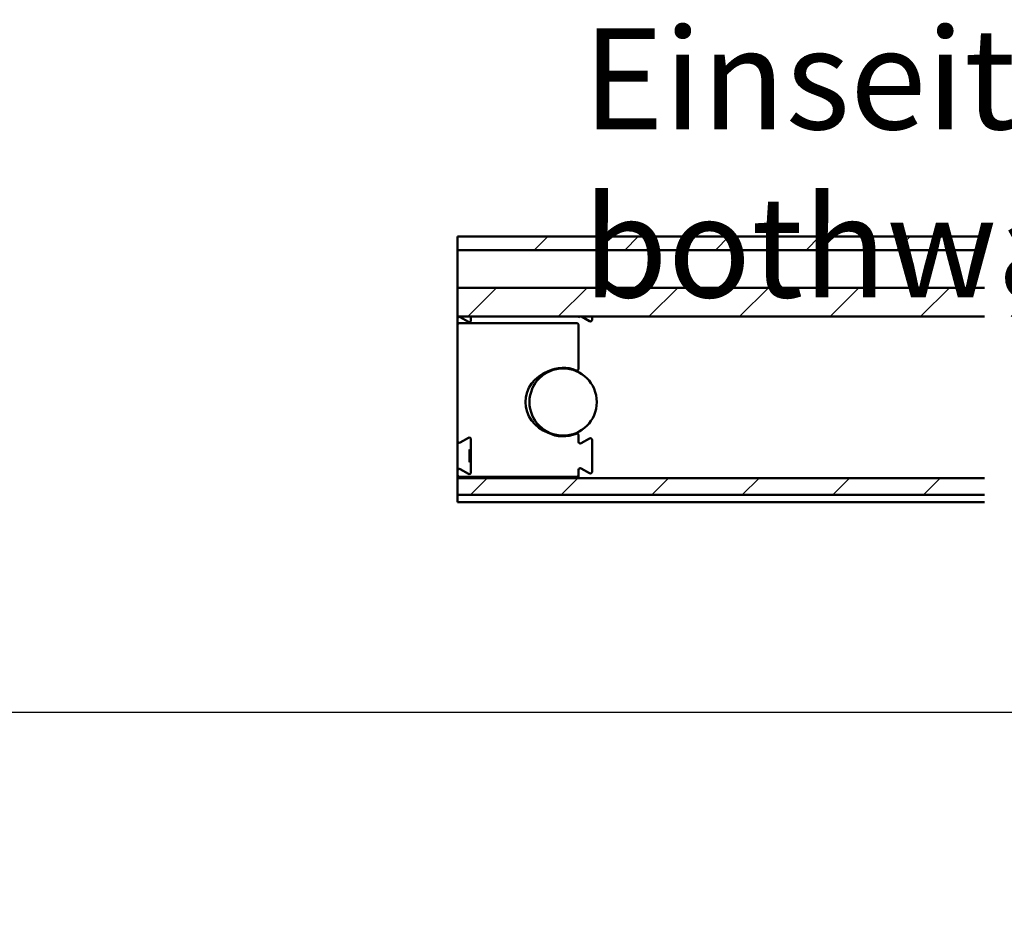
# Model space of a CAD drawing. Units: millimetres. Extents: x 83 to 1727, y 50 to 1208.
# Drawn here: x 593 to 740, y 276 to 408 of the extents above; entities that cross this region are included whole.
import ezdxf

# ---------------------------------------------------------------- set-up
doc = ezdxf.new("R2010")
doc.units = ezdxf.units.MM
doc.header["$LTSCALE"] = 3
for name, color, linetype, lineweight in [('Bemaßung (ISO)', 7, 'Continuous', 25), ('Schraffur (ISO)', 7, 'Continuous', 18), ('Sichtbar (ISO)', 7, 'Continuous', 50), ('Symbol (ISO)', 7, 'Continuous', 25)]:
    doc.layers.add(name, color=color, linetype=linetype, lineweight=lineweight)
doc.styles.add('Katalog 2010 - Zeichnung', font='arial.ttf')
doc.styles.add('Notiztext (DIN)', font='isocpeur.ttf')
doc.dimstyles.new('2011 - Zeichnungen 2', dxfattribs={"dimscale": 3, "dimtxt": 5, "dimasz": 3, "dimexe": 3.175, "dimexo": 0.8, "dimgap": 0.8, "dimtad": 0, "dimtih": 1, "dimtoh": 1, "dimrnd": 1e-08, "dimtxsty": 'Katalog 2010 - Zeichnung', "dimcen": 0.09, "dimdle": 10, "dimclrd": 256, "dimclre": 256, "dimclrt": 256, "dimazin": 2, "dimtfac": 0.5, "dimtofl": 0, "dimtmove": 0, "dimatfit": 3, "dimfxl": 1, "dimtolj": 1, "dimlwd": -1, "dimlwe": -1, "dimarcsym": 0})

# ---------------------------------------------------------------- blocks, each defined once
blk = doc.blocks.new('*D51')
at = {"layer": 'Bemaßung (ISO)'}
for p, q in [((123.51, 211.56), (123.51, 314.18)), ((765.68, 211.56), (765.68, 314.18)), ((132.51, 304.66), (425.71, 304.66)), ((756.68, 304.66), (463.48, 304.66))]:
    blk.add_line(p, q, dxfattribs=at)
for points in [[(132.51, 306.16), (132.51, 303.16), (123.51, 304.66)], [(756.68, 306.16), (756.68, 303.16), (765.68, 304.66)]]:
    blk.add_solid(points, dxfattribs=at)
at = {"layer": 'Defpoints', "color": 0}
for p in [(765.68, 304.66), (123.51, 209.16), (765.68, 209.16)]:
    blk.add_point(p, dxfattribs=at)
at = {"layer": 'Bemaßung (ISO)', "insert": (428.11, 312.32), "char_height": 15, "attachment_point": 1, "style": 'Katalog 2010 - Zeichnung'}
blk.add_mtext('\\A1;770', dxfattribs=at)

msp = doc.modelspace()

# ---------------------------------------------------------------- hatches: boundary and pattern name
at = {"layer": 'Schraffur (ISO)'}
h = msp.add_hatch(dxfattribs=at)
h.set_pattern_fill('ANSI31', color=256, scale=76.2, style=0)
h.set_pattern_definition([(45, (0, 0), (-6.73519, 6.73519), [])])
h.paths.add_polyline_path([(740.4336, 367.8395), (740.4336, 363.5424), (1710.4977, 363.5424), (1710.4977, 367.8395)])
h.paths.add_polyline_path([(736.7336, 363.5424), (736.7336, 367.8395), (658.3751, 367.8395), (658.3751, 363.5424)])
h.paths.add_polyline_path([(740.4336, 375.4395), (740.4336, 373.4395), (1710.4977, 373.4395), (1710.4977, 375.4395)])
h.paths.add_polyline_path([(736.7336, 373.4395), (736.7336, 375.4395), (658.3751, 375.4395), (658.3751, 373.4395)])
h.paths.add_polyline_path([(740.4336, 339.5142), (740.4336, 337.0219), (1710.4977, 337.0219), (1710.4977, 339.5142)])
h.paths.add_polyline_path([(736.7336, 337.0219), (736.7336, 339.5142), (658.3751, 339.5142), (658.3751, 337.0219)])

# ---------------------------------------------------------------- linework, layer by layer
at = {"layer": 'Sichtbar (ISO)'}
for p, q in [((658.3751, 375.4395), (736.7336, 375.4395)), ((658.3751, 373.4395), (658.3751, 375.4395)), ((736.7336, 373.4395), (658.3751, 373.4395)), ((658.3751, 373.1395), (658.3751, 373.4395)), ((658.3751, 368.1395), (658.3751, 373.1395)), ((658.3751, 367.8395), (658.3751, 368.1395)), ((658.3751, 363.5424), (658.3751, 367.8395)), ((658.3751, 367.8395), (736.7336, 367.8395)), ((736.7336, 363.5424), (658.3751, 363.5424)), ((658.3751, 363.4907), (658.3751, 363.5424)), ((658.3751, 363.2565), (658.3751, 363.4907)), ((658.3751, 363.2565), (658.3751, 362.3243)), ((660.0001, 362.7513), (658.7501, 363.473)), ((660.3751, 363.5424), (660.3751, 362.9678)), ((676.8112, 363.5424), (678.0001, 362.856)), ((678.3751, 363.0725), (678.3751, 363.5424)), ((658.3751, 362.2392), (658.3751, 362.3243)), ((658.3751, 345.0225), (658.3751, 362.2392)), ((658.6251, 362.5476), (676.1251, 362.5476)), ((676.3751, 362.3243), (676.3751, 362.2392)), ((676.3751, 362.2392), (676.3751, 355.7812)), ((676.0751, 355.5362), (676.0751, 355.4221)), ((676.0751, 346.2569), (676.0751, 346.1428)), ((676.3751, 345.8979), (676.3751, 344.9178)), ((658.3751, 340.6565), (658.3751, 345.0225)), ((660.0001, 345.5277), (658.7501, 344.806)), ((660.3751, 340.3678), (660.3751, 345.3112)), ((676.7501, 344.7013), (678.0001, 345.423)), ((678.3751, 345.2065), (678.3751, 340.4725)), ((660.1751, 341.9895), (660.1751, 343.6895)), ((660.3751, 343.7895), (660.2751, 343.7895)), ((660.3751, 341.8895), (660.2751, 341.8895)), ((658.3751, 339.9964), (658.3751, 340.6565)), ((658.3751, 339.9964), (658.3751, 339.5142)), ((676.1251, 339.7304), (658.6251, 339.7304)), ((658.7501, 340.873), (660.0001, 340.1513)), ((676.3751, 340.7612), (676.3751, 339.9964)), ((676.3751, 339.5142), (676.3751, 339.9964)), ((678.0001, 340.256), (676.7501, 340.9777)), ((658.3751, 339.5142), (736.7336, 339.5142)), ((658.3751, 337.0219), (658.3751, 339.5142)), ((736.7336, 337.0219), (658.3751, 337.0219)), ((658.3751, 336.7391), (658.3751, 337.0219)), ((658.3751, 336.2396), (658.3751, 336.7391)), ((658.3751, 336.2396), (658.3751, 335.9395)), ((658.3751, 335.9395), (736.7336, 335.9395))]:
    msp.add_line(p, q, dxfattribs=at)
msp.add_circle((674.0751, 350.8395), 5, dxfattribs=at)
for centre, radius, start, end in [((658.6251, 363.2565), 0.25, 60, 180), ((676.6251, 363.3612), 0.25, 133.53908, 180), ((660.1251, 362.9678), 0.25, 240, 0), ((678.1251, 363.0725), 0.25, 240, 0), ((674.0751, 350.8395), 5.1, 67.469352, 115.949097), ((676.1251, 355.7812), 0.25, 247.469352, 0), ((660.1251, 345.3112), 0.25, 0, 120), ((674.0751, 350.8395), 5.1, 244.050903, 292.530648), ((676.1251, 345.8979), 0.25, 0, 112.530648), ((658.6251, 345.0225), 0.25, 180, 300), ((676.6251, 344.9178), 0.25, 180, 300), ((678.1251, 345.2065), 0.25, 0, 120), ((660.2751, 343.6895), 0.1, 90, 180), ((660.2751, 341.9895), 0.1, 180, 270), ((658.6251, 340.6565), 0.25, 60, 180), ((660.1251, 340.3678), 0.25, 240, 0), ((676.6251, 340.7612), 0.25, 60, 180), ((678.1251, 340.4725), 0.25, 240, 0)]:
    msp.add_arc(centre, radius, start, end, dxfattribs=at)
for centre, major_axis, ratio, start_param, end_param in [((674.0751, 350.8395), (-5.6, 0), 0.89285714, 5.12227358, 7.44409703), ((658.6251, 339.9964), (0, -0.266), 0.93969262, 4.71238898, 6.28318531), ((676.1251, 339.9964), (0, -0.266), 0.93969262, 0, 1.57079633)]:
    msp.add_ellipse(centre, major_axis=major_axis, ratio=ratio, start_param=start_param, end_param=end_param, dxfattribs=at)
for points, knots in [([(658.3751, 362.2392), (658.3751, 362.2837), (658.3814, 362.3367), (658.4078, 362.4087), (658.4271, 362.4422), (658.4697, 362.4906), (658.5008, 362.5138), (658.5583, 362.5398), (658.5944, 362.5476), (658.6251, 362.5476)], [0.0140561506, 0.0140561506, 0.0140561506, 0.0140561506, 0.0274037308, 0.0274037308, 0.0370607779, 0.0370607779, 0.0467500923, 0.0467500923, 0.0559860315, 0.0559860315, 0.0559860315, 0.0559860315]), ([(676.1251, 362.5476), (676.1559, 362.5476), (676.192, 362.5398), (676.2495, 362.5138), (676.2805, 362.4906), (676.3232, 362.4422), (676.3425, 362.4087), (676.3688, 362.3367), (676.3751, 362.2837), (676.3751, 362.2392)], [-0.0559860315, -0.0559860315, -0.0559860315, -0.0559860315, -0.0467500923, -0.0467500923, -0.0370607779, -0.0370607779, -0.0274037308, -0.0274037308, -0.0140561506, -0.0140561506, -0.0140561506, -0.0140561506])]:
    msp.add_open_spline(points, degree=3, knots=knots, dxfattribs=at)

# ---------------------------------------------------------------- texts
at = {"layer": 'Symbol (ISO)', "insert": (676.9892, 406.3986), "char_height": 15, "width": 528.68138, "attachment_point": 1, "style": 'Notiztext (DIN)'}
msp.add_mtext('{\\fArial|b0|i0;\\H15.0000;Einseitig\\fArial|b1|i0;\\H15.0000; \\fArial|b1|i0;\\H15.0000;\\Llang\\l\\fArial|b1|i0;\\H15.0000; \\fArial|b0|i0;\\H15.0000;oder beidseitig / One way\\fArial|b1|i0;\\H15.0000; \\fArial|b1|i0;\\H15.0000;\\Llong\\l\\fArial|b1|i0;\\H15.0000; \\fArial|b0|i0;\\H15.0000;or bothway}', dxfattribs=at)

# ---------------------------------------------------------------- dimensions: what is measured, and where the dimension line sits
at = {"layer": 'Bemaßung (ISO)'}
dim = msp.add_linear_dim(base=(765.6769, 304.657), p1=(123.5142, 209.1592), p2=(765.6769, 209.1592), angle=180, text='770', dimstyle='2011 - Zeichnungen 2', override={"dimtih": 0, "dimtoh": 0, "dimdec": 2, "dimlfac": 1.199073, "dimtp": 0, "dimtm": 0, "dimtdec": 2, "dimatfit": 1}, dxfattribs=at)
dim.commit()
dim.dimension.update_dxf_attribs({"geometry": '*D51', "text_midpoint": (444.5956, 304.657), "dimtype": 160})

doc.saveas('drawing.dxf')
